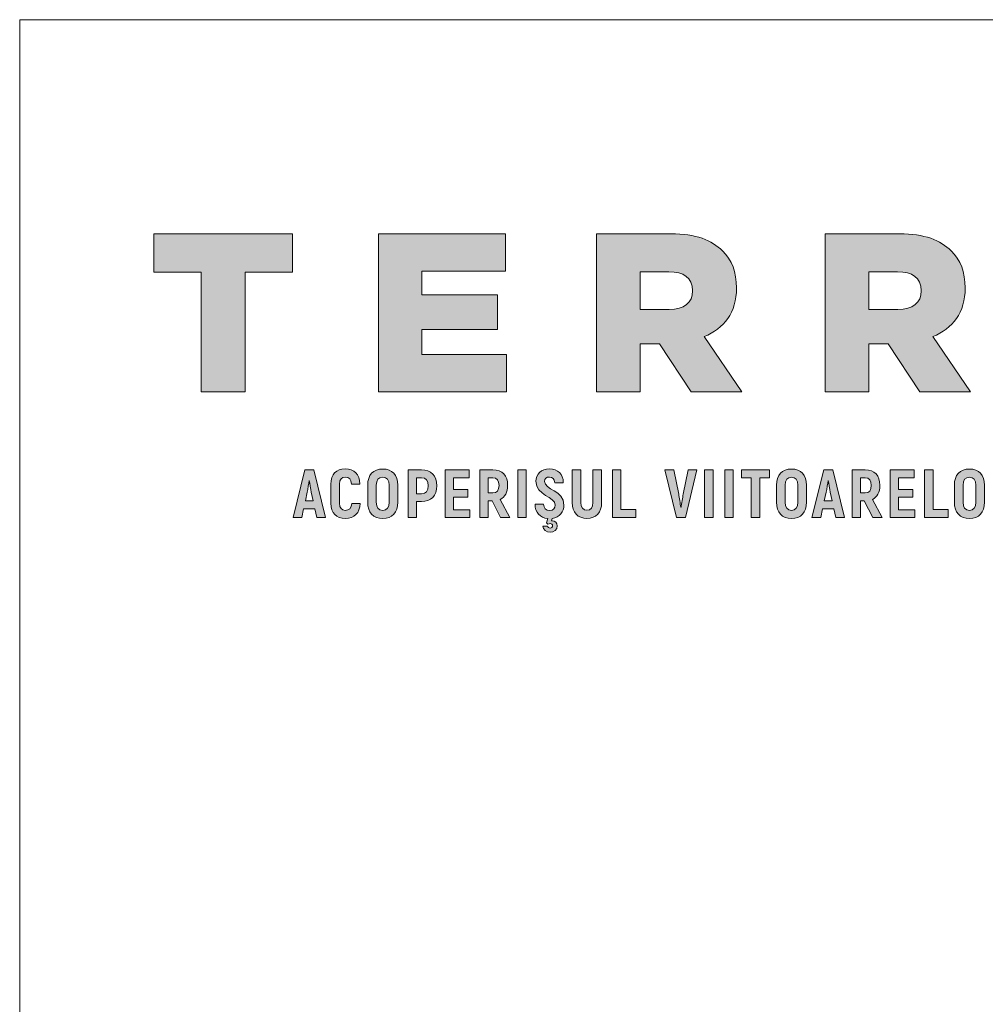
# Model space of a CAD drawing. Units: metres. Extents: x 0 to 277, y 0 to 190.
# Drawn here: x 0 to 46, y 143 to 190 of the extents above; entities that cross this region are included whole.
import ezdxf

# ---------------------------------------------------------------- set-up
doc = ezdxf.new("R2010")
doc.units = ezdxf.units.M
doc.header["$LTSCALE"] = 0.05
doc.layers.get('0').update_dxf_attribs({"linetype": 'CONTINUOUS'})
doc.layers.add('Román', color=7, linetype='CONTINUOUS')

# ---------------------------------------------------------------- blocks, each defined once
blk = doc.blocks.new('Terran_Romania')
at = {"layer": 'Román', "true_color": 0x505353}
h = blk.add_hatch(color=251, dxfattribs=at)
h.dxf.hatch_style = 2
h.paths.add_polyline_path([(2.396, 38.719), (0.125, 38.719), (0.125, 40.557), (6.764, 40.557), (6.764, 38.719), (4.493, 38.719), (4.493, 32.988), (2.396, 32.988)])
h = blk.add_hatch(color=251, dxfattribs=at)
h.dxf.hatch_style = 2
h.paths.add_polyline_path([(10.901, 40.558), (16.989, 40.558), (16.989, 38.774), (12.976, 38.774), (12.976, 37.627), (16.61, 37.627), (16.61, 35.974), (12.976, 35.974), (12.976, 34.773), (17.043, 34.773), (17.043, 32.988), (10.901, 32.988)])
h = blk.add_hatch(color=251, dxfattribs=at)
h.dxf.hatch_style = 2
edge = h.paths.add_edge_path()
edge.add_spline(control_points=[(21.356, 40.558), (21.356, 40.558), (24.935, 40.558), (24.935, 40.558), (26.103, 40.558), (26.892, 40.256), (27.4, 39.736), (27.843, 39.303), (28.071, 38.72), (28.071, 37.974), (28.071, 37.974), (28.071, 37.952), (28.071, 37.952), (28.071, 36.783), (27.466, 36.027), (26.514, 35.628), (26.514, 35.628), (28.319, 32.988), (28.319, 32.988), (28.319, 32.988), (25.897, 32.988), (25.897, 32.988), (25.897, 32.988), (24.373, 35.28), (24.373, 35.28), (24.373, 35.28), (23.454, 35.28), (23.454, 35.28), (23.454, 35.28), (23.454, 32.988), (23.454, 32.988), (23.454, 32.988), (21.356, 32.988), (21.356, 32.988), (21.356, 32.988), (21.356, 40.558), (21.356, 40.558), (21.356, 40.558), (21.356, 40.558), (21.356, 40.558)], knot_values=[0, 0, 0, 0, 1, 1, 1, 2, 2, 2, 3, 3, 3, 4, 4, 4, 5, 5, 5, 6, 6, 6, 7, 7, 7, 8, 8, 8, 9, 9, 9, 10, 10, 10, 11, 11, 11, 12, 12, 12, 13, 13, 13, 13], degree=3, periodic=0)
edge = h.paths.add_edge_path()
edge.add_spline(control_points=[(24.838, 36.925), (25.563, 36.925), (25.962, 37.27), (25.962, 37.822), (25.962, 37.822), (25.962, 37.844), (25.962, 37.844), (25.962, 38.449), (25.53, 38.741), (24.827, 38.741), (24.827, 38.741), (23.454, 38.741), (23.454, 38.741), (23.454, 38.741), (23.454, 36.925), (23.454, 36.925), (23.454, 36.925), (24.838, 36.925), (24.838, 36.925), (24.838, 36.925), (24.838, 36.925), (24.838, 36.925), (24.838, 36.925), (24.838, 36.925), (24.838, 36.925)], knot_values=[0, 0, 0, 0, 1, 1, 1, 2, 2, 2, 3, 3, 3, 4, 4, 4, 5, 5, 5, 6, 6, 6, 7, 7, 7, 8, 8, 8, 8], degree=3, periodic=0)
h = blk.add_hatch(color=251, dxfattribs=at)
h.dxf.hatch_style = 2
edge = h.paths.add_edge_path()
edge.add_spline(control_points=[(32.323, 40.558), (32.323, 40.558), (35.903, 40.558), (35.903, 40.558), (37.071, 40.558), (37.86, 40.256), (38.368, 39.736), (38.811, 39.303), (39.039, 38.72), (39.039, 37.974), (39.039, 37.974), (39.039, 37.952), (39.039, 37.952), (39.039, 36.783), (38.433, 36.027), (37.481, 35.628), (37.481, 35.628), (39.286, 32.988), (39.286, 32.988), (39.286, 32.988), (36.865, 32.988), (36.865, 32.988), (36.865, 32.988), (35.341, 35.28), (35.341, 35.28), (35.341, 35.28), (34.421, 35.28), (34.421, 35.28), (34.421, 35.28), (34.421, 32.988), (34.421, 32.988), (34.421, 32.988), (32.323, 32.988), (32.323, 32.988), (32.323, 32.988), (32.323, 40.558), (32.323, 40.558), (32.323, 40.558), (32.323, 40.558), (32.323, 40.558)], knot_values=[0, 0, 0, 0, 1, 1, 1, 2, 2, 2, 3, 3, 3, 4, 4, 4, 5, 5, 5, 6, 6, 6, 7, 7, 7, 8, 8, 8, 9, 9, 9, 10, 10, 10, 11, 11, 11, 12, 12, 12, 13, 13, 13, 13], degree=3, periodic=0)
edge = h.paths.add_edge_path()
edge.add_spline(control_points=[(35.805, 36.925), (36.53, 36.925), (36.93, 37.27), (36.93, 37.822), (36.93, 37.822), (36.93, 37.844), (36.93, 37.844), (36.93, 38.449), (36.498, 38.741), (35.794, 38.741), (35.794, 38.741), (34.421, 38.741), (34.421, 38.741), (34.421, 38.741), (34.421, 36.925), (34.421, 36.925), (34.421, 36.925), (35.805, 36.925), (35.805, 36.925), (35.805, 36.925), (35.805, 36.925), (35.805, 36.925), (35.805, 36.925), (35.805, 36.925), (35.805, 36.925)], knot_values=[0, 0, 0, 0, 1, 1, 1, 2, 2, 2, 3, 3, 3, 4, 4, 4, 5, 5, 5, 6, 6, 6, 7, 7, 7, 8, 8, 8, 8], degree=3, periodic=0)
at = {"layer": 'Román', "true_color": 0xa03122}
h = blk.add_hatch(color=24, dxfattribs=at)
h.dxf.hatch_style = 2
edge = h.paths.add_edge_path()
edge.add_spline(control_points=[(9.298, 26.913), (9.74, 26.913), (9.999, 27.168), (10.015, 27.633), (10.015, 27.633), (9.613, 27.633), (9.613, 27.633), (9.596, 27.404), (9.498, 27.302), (9.298, 27.302), (9.128, 27.302), (9.027, 27.41), (9.027, 27.639), (9.027, 27.639), (9.027, 28.556), (9.027, 28.556), (9.027, 28.792), (9.128, 28.9), (9.295, 28.9), (9.491, 28.9), (9.59, 28.798), (9.603, 28.563), (9.603, 28.563), (10.005, 28.563), (10.005, 28.563), (9.986, 29.031), (9.737, 29.289), (9.298, 29.289), (8.869, 29.289), (8.611, 29.031), (8.611, 28.556), (8.611, 28.556), (8.611, 27.639), (8.611, 27.639), (8.611, 27.168), (8.873, 26.913), (9.298, 26.913), (9.298, 26.913), (9.298, 26.913), (9.298, 26.913)], knot_values=[0, 0, 0, 0, 1, 1, 1, 2, 2, 2, 3, 3, 3, 4, 4, 4, 5, 5, 5, 6, 6, 6, 7, 7, 7, 8, 8, 8, 9, 9, 9, 10, 10, 10, 11, 11, 11, 12, 12, 12, 13, 13, 13, 13], degree=3, periodic=0)
h = blk.add_hatch(color=24, dxfattribs=at)
h.dxf.hatch_style = 2
edge = h.paths.add_edge_path()
edge.add_spline(control_points=[(11.1, 26.913), (11.552, 26.913), (11.82, 27.204), (11.82, 27.689), (11.82, 27.689), (11.82, 28.507), (11.82, 28.507), (11.82, 28.992), (11.552, 29.283), (11.1, 29.283), (10.645, 29.283), (10.377, 28.992), (10.377, 28.507), (10.377, 28.507), (10.377, 27.689), (10.377, 27.689), (10.377, 27.204), (10.645, 26.913), (11.1, 26.913), (11.1, 26.913), (11.1, 26.913), (11.1, 26.913)], knot_values=[0, 0, 0, 0, 1, 1, 1, 2, 2, 2, 3, 3, 3, 4, 4, 4, 5, 5, 5, 6, 6, 6, 7, 7, 7, 7], degree=3, periodic=0)
edge = h.paths.add_edge_path()
edge.add_spline(control_points=[(11.1, 27.302), (10.897, 27.302), (10.792, 27.44), (10.792, 27.689), (10.792, 27.689), (10.792, 28.507), (10.792, 28.507), (10.792, 28.756), (10.897, 28.893), (11.1, 28.893), (11.303, 28.893), (11.405, 28.756), (11.405, 28.507), (11.405, 28.507), (11.405, 27.689), (11.405, 27.689), (11.405, 27.44), (11.303, 27.302), (11.1, 27.302), (11.1, 27.302), (11.1, 27.302), (11.1, 27.302)], knot_values=[0, 0, 0, 0, 1, 1, 1, 2, 2, 2, 3, 3, 3, 4, 4, 4, 5, 5, 5, 6, 6, 6, 7, 7, 7, 7], degree=3, periodic=0)
h = blk.add_hatch(color=24, dxfattribs=at)
h.dxf.hatch_style = 2
edge = h.paths.add_edge_path()
edge.add_spline(control_points=[(19.792, 27.551), (19.792, 28.271), (18.859, 28.284), (18.859, 28.684), (18.859, 28.815), (18.947, 28.9), (19.098, 28.9), (19.252, 28.9), (19.344, 28.811), (19.347, 28.628), (19.347, 28.628), (19.759, 28.628), (19.759, 28.628), (19.756, 29.037), (19.507, 29.289), (19.098, 29.289), (18.692, 29.289), (18.45, 29.034), (18.45, 28.694), (18.45, 28.003), (19.373, 27.97), (19.373, 27.554), (19.373, 27.407), (19.285, 27.299), (19.101, 27.299), (18.928, 27.299), (18.82, 27.394), (18.817, 27.6), (18.817, 27.6), (18.404, 27.6), (18.404, 27.6), (18.407, 27.188), (18.643, 26.939), (19.016, 26.909), (19.016, 26.909), (18.957, 26.7), (18.957, 26.7), (18.957, 26.7), (19.019, 26.638), (19.019, 26.638), (19.052, 26.657), (19.098, 26.664), (19.131, 26.664), (19.209, 26.664), (19.245, 26.625), (19.245, 26.566), (19.245, 26.503), (19.206, 26.454), (19.128, 26.454), (19.062, 26.454), (19.019, 26.487), (18.997, 26.543), (18.997, 26.543), (18.781, 26.543), (18.781, 26.543), (18.797, 26.372), (18.947, 26.258), (19.124, 26.258), (19.331, 26.258), (19.471, 26.376), (19.471, 26.556), (19.471, 26.7), (19.37, 26.798), (19.232, 26.798), (19.216, 26.798), (19.206, 26.798), (19.2, 26.795), (19.2, 26.795), (19.232, 26.916), (19.232, 26.916), (19.589, 26.968), (19.792, 27.23), (19.792, 27.551), (19.792, 27.551), (19.792, 27.551), (19.792, 27.551)], knot_values=[0, 0, 0, 0, 1, 1, 1, 2, 2, 2, 3, 3, 3, 4, 4, 4, 5, 5, 5, 6, 6, 6, 7, 7, 7, 8, 8, 8, 9, 9, 9, 10, 10, 10, 11, 11, 11, 12, 12, 12, 13, 13, 13, 14, 14, 14, 15, 15, 15, 16, 16, 16, 17, 17, 17, 18, 18, 18, 19, 19, 19, 20, 20, 20, 21, 21, 21, 22, 22, 22, 23, 23, 23, 24, 24, 24, 25, 25, 25, 25], degree=3, periodic=0)
h = blk.add_hatch(color=24, dxfattribs=at)
h.dxf.hatch_style = 2
edge = h.paths.add_edge_path()
edge.add_spline(control_points=[(30.708, 26.913), (31.16, 26.913), (31.429, 27.204), (31.429, 27.689), (31.429, 27.689), (31.429, 28.507), (31.429, 28.507), (31.429, 28.992), (31.16, 29.283), (30.708, 29.283), (30.253, 29.283), (29.985, 28.992), (29.985, 28.507), (29.985, 28.507), (29.985, 27.689), (29.985, 27.689), (29.985, 27.204), (30.253, 26.913), (30.708, 26.913), (30.708, 26.913), (30.708, 26.913), (30.708, 26.913)], knot_values=[0, 0, 0, 0, 1, 1, 1, 2, 2, 2, 3, 3, 3, 4, 4, 4, 5, 5, 5, 6, 6, 6, 7, 7, 7, 7], degree=3, periodic=0)
edge = h.paths.add_edge_path()
edge.add_spline(control_points=[(30.708, 27.302), (30.505, 27.302), (30.401, 27.44), (30.401, 27.689), (30.401, 27.689), (30.401, 28.507), (30.401, 28.507), (30.401, 28.756), (30.505, 28.893), (30.708, 28.893), (30.911, 28.893), (31.013, 28.756), (31.013, 28.507), (31.013, 28.507), (31.013, 27.689), (31.013, 27.689), (31.013, 27.44), (30.911, 27.302), (30.708, 27.302), (30.708, 27.302), (30.708, 27.302), (30.708, 27.302)], knot_values=[0, 0, 0, 0, 1, 1, 1, 2, 2, 2, 3, 3, 3, 4, 4, 4, 5, 5, 5, 6, 6, 6, 7, 7, 7, 7], degree=3, periodic=0)
h = blk.add_hatch(color=24, dxfattribs=at)
h.dxf.hatch_style = 2
edge = h.paths.add_edge_path()
edge.add_spline(control_points=[(39.243, 26.913), (39.695, 26.913), (39.963, 27.204), (39.963, 27.689), (39.963, 27.689), (39.963, 28.507), (39.963, 28.507), (39.963, 28.992), (39.695, 29.283), (39.243, 29.283), (38.788, 29.283), (38.52, 28.992), (38.52, 28.507), (38.52, 28.507), (38.52, 27.689), (38.52, 27.689), (38.52, 27.204), (38.788, 26.913), (39.243, 26.913), (39.243, 26.913), (39.243, 26.913), (39.243, 26.913)], knot_values=[0, 0, 0, 0, 1, 1, 1, 2, 2, 2, 3, 3, 3, 4, 4, 4, 5, 5, 5, 6, 6, 6, 7, 7, 7, 7], degree=3, periodic=0)
edge = h.paths.add_edge_path()
edge.add_spline(control_points=[(39.243, 27.302), (39.04, 27.302), (38.935, 27.44), (38.935, 27.689), (38.935, 27.689), (38.935, 28.507), (38.935, 28.507), (38.935, 28.756), (39.04, 28.893), (39.243, 28.893), (39.446, 28.893), (39.548, 28.756), (39.548, 28.507), (39.548, 28.507), (39.548, 27.689), (39.548, 27.689), (39.548, 27.44), (39.446, 27.302), (39.243, 27.302), (39.243, 27.302), (39.243, 27.302), (39.243, 27.302)], knot_values=[0, 0, 0, 0, 1, 1, 1, 2, 2, 2, 3, 3, 3, 4, 4, 4, 5, 5, 5, 6, 6, 6, 7, 7, 7, 7], degree=3, periodic=0)
h = blk.add_hatch(color=24, dxfattribs=at)
h.dxf.hatch_style = 2
h.paths.add_polyline_path([(7.935, 26.952), (8.354, 26.952), (7.791, 29.244), (7.359, 29.244), (6.796, 26.952), (7.215, 26.952), (7.306, 27.368), (7.843, 27.368)])
edge = h.paths.add_edge_path()
edge.add_spline(control_points=[(7.388, 27.751), (7.388, 27.751), (7.48, 28.176), (7.48, 28.176), (7.513, 28.333), (7.549, 28.586), (7.568, 28.739), (7.568, 28.739), (7.578, 28.739), (7.578, 28.739), (7.601, 28.586), (7.637, 28.333), (7.67, 28.176), (7.67, 28.176), (7.761, 27.751), (7.761, 27.751), (7.761, 27.751), (7.388, 27.751), (7.388, 27.751), (7.388, 27.751), (7.388, 27.751), (7.388, 27.751)], knot_values=[0, 0, 0, 0, 1, 1, 1, 2, 2, 2, 3, 3, 3, 4, 4, 4, 5, 5, 5, 6, 6, 6, 7, 7, 7, 7], degree=3, periodic=0)
h = blk.add_hatch(color=24, dxfattribs=at)
h.dxf.hatch_style = 2
edge = h.paths.add_edge_path()
edge.add_spline(control_points=[(12.958, 29.244), (12.958, 29.244), (12.323, 29.244), (12.323, 29.244), (12.323, 29.244), (12.323, 26.952), (12.323, 26.952), (12.323, 26.952), (12.725, 26.952), (12.725, 26.952), (12.725, 26.952), (12.725, 27.721), (12.725, 27.721), (12.725, 27.721), (12.958, 27.721), (12.958, 27.721), (13.419, 27.721), (13.691, 28), (13.691, 28.481), (13.691, 28.962), (13.419, 29.244), (12.958, 29.244), (12.958, 29.244), (12.958, 29.244), (12.958, 29.244)], knot_values=[0, 0, 0, 0, 1, 1, 1, 2, 2, 2, 3, 3, 3, 4, 4, 4, 5, 5, 5, 6, 6, 6, 7, 7, 7, 8, 8, 8, 8], degree=3, periodic=0)
edge = h.paths.add_edge_path()
edge.add_spline(control_points=[(12.954, 28.101), (12.954, 28.101), (12.725, 28.101), (12.725, 28.101), (12.725, 28.101), (12.725, 28.861), (12.725, 28.861), (12.725, 28.861), (12.954, 28.861), (12.954, 28.861), (13.171, 28.861), (13.279, 28.733), (13.279, 28.481), (13.279, 28.229), (13.171, 28.101), (12.954, 28.101), (12.954, 28.101), (12.954, 28.101), (12.954, 28.101)], knot_values=[0, 0, 0, 0, 1, 1, 1, 2, 2, 2, 3, 3, 3, 4, 4, 4, 5, 5, 5, 6, 6, 6, 6], degree=3, periodic=0)
h = blk.add_hatch(color=24, dxfattribs=at)
h.dxf.hatch_style = 2
h.paths.add_polyline_path([(14.501, 27.332), (14.501, 27.931), (15.189, 27.931), (15.189, 28.297), (14.501, 28.297), (14.501, 28.864), (15.251, 28.864), (15.251, 29.244), (14.098, 29.244), (14.098, 26.952), (15.283, 26.952), (15.283, 27.332)])
h = blk.add_hatch(color=24, dxfattribs=at)
h.dxf.hatch_style = 2
edge = h.paths.add_edge_path()
edge.add_spline(control_points=[(16.751, 26.952), (16.751, 26.952), (17.193, 26.952), (17.193, 26.952), (17.193, 26.952), (16.732, 27.823), (16.732, 27.823), (16.964, 27.934), (17.092, 28.17), (17.092, 28.504), (17.092, 28.972), (16.833, 29.244), (16.385, 29.244), (16.385, 29.244), (15.756, 29.244), (15.756, 29.244), (15.756, 29.244), (15.756, 26.952), (15.756, 26.952), (15.756, 26.952), (16.159, 26.952), (16.159, 26.952), (16.159, 26.952), (16.159, 27.751), (16.159, 27.751), (16.159, 27.751), (16.342, 27.751), (16.342, 27.751), (16.342, 27.751), (16.751, 26.952), (16.751, 26.952), (16.751, 26.952), (16.751, 26.952), (16.751, 26.952)], knot_values=[0, 0, 0, 0, 1, 1, 1, 2, 2, 2, 3, 3, 3, 4, 4, 4, 5, 5, 5, 6, 6, 6, 7, 7, 7, 8, 8, 8, 9, 9, 9, 10, 10, 10, 11, 11, 11, 11], degree=3, periodic=0)
edge = h.paths.add_edge_path()
edge.add_spline(control_points=[(16.159, 28.861), (16.159, 28.861), (16.381, 28.861), (16.381, 28.861), (16.575, 28.861), (16.679, 28.736), (16.679, 28.5), (16.679, 28.261), (16.575, 28.134), (16.381, 28.134), (16.381, 28.134), (16.159, 28.134), (16.159, 28.134), (16.159, 28.134), (16.159, 28.861), (16.159, 28.861), (16.159, 28.861), (16.159, 28.861), (16.159, 28.861)], knot_values=[0, 0, 0, 0, 1, 1, 1, 2, 2, 2, 3, 3, 3, 4, 4, 4, 5, 5, 5, 6, 6, 6, 6], degree=3, periodic=0)
h = blk.add_hatch(color=24, dxfattribs=at)
h.dxf.hatch_style = 2
h.paths.add_polyline_path([(17.581, 29.244), (17.581, 26.952), (17.984, 26.952), (17.984, 29.244)])
h = blk.add_hatch(color=24, dxfattribs=at)
h.dxf.hatch_style = 2
edge = h.paths.add_edge_path()
edge.add_spline(control_points=[(20.893, 26.916), (21.332, 26.916), (21.601, 27.194), (21.601, 27.675), (21.601, 27.675), (21.601, 29.244), (21.601, 29.244), (21.601, 29.244), (21.182, 29.244), (21.182, 29.244), (21.182, 29.244), (21.182, 27.675), (21.182, 27.675), (21.182, 27.43), (21.077, 27.306), (20.893, 27.306), (20.71, 27.306), (20.605, 27.43), (20.605, 27.675), (20.605, 27.675), (20.605, 29.244), (20.605, 29.244), (20.605, 29.244), (20.19, 29.244), (20.19, 29.244), (20.19, 29.244), (20.19, 27.675), (20.19, 27.675), (20.19, 27.194), (20.458, 26.916), (20.893, 26.916), (20.893, 26.916), (20.893, 26.916), (20.893, 26.916)], knot_values=[0, 0, 0, 0, 1, 1, 1, 2, 2, 2, 3, 3, 3, 4, 4, 4, 5, 5, 5, 6, 6, 6, 7, 7, 7, 8, 8, 8, 9, 9, 9, 10, 10, 10, 11, 11, 11, 11], degree=3, periodic=0)
h = blk.add_hatch(color=24, dxfattribs=at)
h.dxf.hatch_style = 2
h.paths.add_polyline_path([(22.528, 27.335), (22.528, 29.244), (22.126, 29.244), (22.126, 26.952), (23.245, 26.952), (23.245, 27.335)])
h = blk.add_hatch(color=24, dxfattribs=at)
h.dxf.hatch_style = 2
edge = h.paths.add_edge_path()
edge.add_spline(control_points=[(25.19, 26.952), (25.19, 26.952), (25.619, 26.952), (25.619, 26.952), (25.619, 26.952), (26.172, 29.244), (26.172, 29.244), (26.172, 29.244), (25.753, 29.244), (25.753, 29.244), (25.753, 29.244), (25.514, 28.078), (25.514, 28.078), (25.478, 27.895), (25.439, 27.639), (25.409, 27.453), (25.409, 27.453), (25.396, 27.453), (25.396, 27.453), (25.37, 27.639), (25.331, 27.895), (25.295, 28.078), (25.295, 28.078), (25.056, 29.244), (25.056, 29.244), (25.056, 29.244), (24.637, 29.244), (24.637, 29.244), (24.637, 29.244), (25.19, 26.952), (25.19, 26.952), (25.19, 26.952), (25.19, 26.952), (25.19, 26.952)], knot_values=[0, 0, 0, 0, 1, 1, 1, 2, 2, 2, 3, 3, 3, 4, 4, 4, 5, 5, 5, 6, 6, 6, 7, 7, 7, 8, 8, 8, 9, 9, 9, 10, 10, 10, 11, 11, 11, 11], degree=3, periodic=0)
h = blk.add_hatch(color=24, dxfattribs=at)
h.dxf.hatch_style = 2
h.paths.add_polyline_path([(26.54, 29.244), (26.54, 26.952), (26.943, 26.952), (26.943, 29.244)])
h = blk.add_hatch(color=24, dxfattribs=at)
h.dxf.hatch_style = 2
h.paths.add_polyline_path([(27.507, 29.244), (27.507, 26.952), (27.91, 26.952), (27.91, 29.244)])
h = blk.add_hatch(color=24, dxfattribs=at)
h.dxf.hatch_style = 2
h.paths.add_polyline_path([(29.646, 29.244), (28.311, 29.244), (28.311, 28.861), (28.772, 28.861), (28.772, 26.952), (29.185, 26.952), (29.185, 28.861), (29.646, 28.861)])
h = blk.add_hatch(color=24, dxfattribs=at)
h.dxf.hatch_style = 2
h.paths.add_polyline_path([(32.828, 26.952), (33.247, 26.952), (32.684, 29.244), (32.252, 29.244), (31.688, 26.952), (32.108, 26.952), (32.199, 27.368), (32.736, 27.368)])
edge = h.paths.add_edge_path()
edge.add_spline(control_points=[(32.281, 27.751), (32.281, 27.751), (32.373, 28.176), (32.373, 28.176), (32.406, 28.333), (32.442, 28.586), (32.461, 28.739), (32.461, 28.739), (32.471, 28.739), (32.471, 28.739), (32.494, 28.586), (32.53, 28.333), (32.563, 28.176), (32.563, 28.176), (32.654, 27.751), (32.654, 27.751), (32.654, 27.751), (32.281, 27.751), (32.281, 27.751), (32.281, 27.751), (32.281, 27.751), (32.281, 27.751)], knot_values=[0, 0, 0, 0, 1, 1, 1, 2, 2, 2, 3, 3, 3, 4, 4, 4, 5, 5, 5, 6, 6, 6, 7, 7, 7, 7], degree=3, periodic=0)
h = blk.add_hatch(color=24, dxfattribs=at)
h.dxf.hatch_style = 2
edge = h.paths.add_edge_path()
edge.add_spline(control_points=[(34.607, 26.952), (34.607, 26.952), (35.049, 26.952), (35.049, 26.952), (35.049, 26.952), (34.587, 27.823), (34.587, 27.823), (34.82, 27.934), (34.947, 28.17), (34.947, 28.504), (34.947, 28.972), (34.689, 29.244), (34.24, 29.244), (34.24, 29.244), (33.612, 29.244), (33.612, 29.244), (33.612, 29.244), (33.612, 26.952), (33.612, 26.952), (33.612, 26.952), (34.014, 26.952), (34.014, 26.952), (34.014, 26.952), (34.014, 27.751), (34.014, 27.751), (34.014, 27.751), (34.198, 27.751), (34.198, 27.751), (34.198, 27.751), (34.607, 26.952), (34.607, 26.952), (34.607, 26.952), (34.607, 26.952), (34.607, 26.952)], knot_values=[0, 0, 0, 0, 1, 1, 1, 2, 2, 2, 3, 3, 3, 4, 4, 4, 5, 5, 5, 6, 6, 6, 7, 7, 7, 8, 8, 8, 9, 9, 9, 10, 10, 10, 11, 11, 11, 11], degree=3, periodic=0)
edge = h.paths.add_edge_path()
edge.add_spline(control_points=[(34.014, 28.861), (34.014, 28.861), (34.237, 28.861), (34.237, 28.861), (34.43, 28.861), (34.535, 28.736), (34.535, 28.5), (34.535, 28.261), (34.43, 28.134), (34.237, 28.134), (34.237, 28.134), (34.014, 28.134), (34.014, 28.134), (34.014, 28.134), (34.014, 28.861), (34.014, 28.861), (34.014, 28.861), (34.014, 28.861), (34.014, 28.861)], knot_values=[0, 0, 0, 0, 1, 1, 1, 2, 2, 2, 3, 3, 3, 4, 4, 4, 5, 5, 5, 6, 6, 6, 6], degree=3, periodic=0)
h = blk.add_hatch(color=24, dxfattribs=at)
h.dxf.hatch_style = 2
h.paths.add_polyline_path([(35.839, 27.332), (35.839, 27.931), (36.527, 27.931), (36.527, 28.297), (35.839, 28.297), (35.839, 28.864), (36.589, 28.864), (36.589, 29.244), (35.436, 29.244), (35.436, 26.952), (36.622, 26.952), (36.622, 27.332)])
h = blk.add_hatch(color=24, dxfattribs=at)
h.dxf.hatch_style = 2
h.paths.add_polyline_path([(37.497, 27.335), (37.497, 29.244), (37.094, 29.244), (37.094, 26.952), (38.214, 26.952), (38.214, 27.335)])
at = {"layer": 'Román', "color": 251, "lineweight": 0, "true_color": 0x505353}
for points in [[(2.396, 38.719), (0.125, 38.719), (0.125, 40.557), (6.764, 40.557), (6.764, 38.719), (4.493, 38.719), (4.493, 32.988), (2.396, 32.988), (2.396, 38.719), (2.396, 38.719)], [(10.901, 40.558), (16.989, 40.558), (16.989, 38.774), (12.976, 38.774), (12.976, 37.627), (16.61, 37.627), (16.61, 35.974), (12.976, 35.974), (12.976, 34.773), (17.043, 34.773), (17.043, 32.988), (10.901, 32.988), (10.901, 40.558), (10.901, 40.558)]]:
    blk.add_lwpolyline(points, dxfattribs=at)
at = {"layer": 'Román', "color": 24, "lineweight": 0, "true_color": 0xa03122}
for points in [[(7.935, 26.952), (8.354, 26.952), (7.791, 29.244), (7.359, 29.244), (6.796, 26.952), (7.215, 26.952), (7.306, 27.368), (7.843, 27.368), (7.935, 26.952), (7.935, 26.952)], [(14.501, 27.332), (14.501, 27.931), (15.189, 27.931), (15.189, 28.297), (14.501, 28.297), (14.501, 28.864), (15.251, 28.864), (15.251, 29.244), (14.098, 29.244), (14.098, 26.952), (15.283, 26.952), (15.283, 27.332), (14.501, 27.332), (14.501, 27.332)], [(17.581, 29.244), (17.581, 26.952), (17.984, 26.952), (17.984, 29.244), (17.581, 29.244), (17.581, 29.244)], [(22.528, 27.335), (22.528, 29.244), (22.126, 29.244), (22.126, 26.952), (23.245, 26.952), (23.245, 27.335), (22.528, 27.335), (22.528, 27.335)], [(26.54, 29.244), (26.54, 26.952), (26.943, 26.952), (26.943, 29.244), (26.54, 29.244), (26.54, 29.244)], [(27.507, 29.244), (27.507, 26.952), (27.91, 26.952), (27.91, 29.244), (27.507, 29.244), (27.507, 29.244)], [(29.646, 29.244), (28.311, 29.244), (28.311, 28.861), (28.772, 28.861), (28.772, 26.952), (29.185, 26.952), (29.185, 28.861), (29.646, 28.861), (29.646, 29.244), (29.646, 29.244)], [(32.828, 26.952), (33.247, 26.952), (32.684, 29.244), (32.252, 29.244), (31.688, 26.952), (32.108, 26.952), (32.199, 27.368), (32.736, 27.368), (32.828, 26.952), (32.828, 26.952)], [(35.839, 27.332), (35.839, 27.931), (36.527, 27.931), (36.527, 28.297), (35.839, 28.297), (35.839, 28.864), (36.589, 28.864), (36.589, 29.244), (35.436, 29.244), (35.436, 26.952), (36.622, 26.952), (36.622, 27.332), (35.839, 27.332), (35.839, 27.332)], [(37.497, 27.335), (37.497, 29.244), (37.094, 29.244), (37.094, 26.952), (38.214, 26.952), (38.214, 27.335), (37.497, 27.335), (37.497, 27.335)]]:
    blk.add_lwpolyline(points, dxfattribs=at)
at = {"layer": 'Román', "color": 251, "lineweight": 0, "true_color": 0x505353}
for points, knots in [([(21.356, 40.558), (21.356, 40.558), (24.935, 40.558), (24.935, 40.558), (26.103, 40.558), (26.892, 40.256), (27.4, 39.736), (27.843, 39.303), (28.071, 38.72), (28.071, 37.974), (28.071, 37.974), (28.071, 37.952), (28.071, 37.952), (28.071, 36.783), (27.466, 36.027), (26.514, 35.628), (26.514, 35.628), (28.319, 32.988), (28.319, 32.988), (28.319, 32.988), (25.897, 32.988), (25.897, 32.988), (25.897, 32.988), (24.373, 35.28), (24.373, 35.28), (24.373, 35.28), (23.454, 35.28), (23.454, 35.28), (23.454, 35.28), (23.454, 32.988), (23.454, 32.988), (23.454, 32.988), (21.356, 32.988), (21.356, 32.988), (21.356, 32.988), (21.356, 40.558), (21.356, 40.558), (21.356, 40.558), (21.356, 40.558), (21.356, 40.558)], [0, 0, 0, 0, 1, 1, 1, 2, 2, 2, 3, 3, 3, 4, 4, 4, 5, 5, 5, 6, 6, 6, 7, 7, 7, 8, 8, 8, 9, 9, 9, 10, 10, 10, 11, 11, 11, 12, 12, 12, 13, 13, 13, 13]), ([(32.323, 40.558), (32.323, 40.558), (35.903, 40.558), (35.903, 40.558), (37.071, 40.558), (37.86, 40.256), (38.368, 39.736), (38.811, 39.303), (39.039, 38.72), (39.039, 37.974), (39.039, 37.974), (39.039, 37.952), (39.039, 37.952), (39.039, 36.783), (38.433, 36.027), (37.481, 35.628), (37.481, 35.628), (39.286, 32.988), (39.286, 32.988), (39.286, 32.988), (36.865, 32.988), (36.865, 32.988), (36.865, 32.988), (35.341, 35.28), (35.341, 35.28), (35.341, 35.28), (34.421, 35.28), (34.421, 35.28), (34.421, 35.28), (34.421, 32.988), (34.421, 32.988), (34.421, 32.988), (32.323, 32.988), (32.323, 32.988), (32.323, 32.988), (32.323, 40.558), (32.323, 40.558), (32.323, 40.558), (32.323, 40.558), (32.323, 40.558)], [0, 0, 0, 0, 1, 1, 1, 2, 2, 2, 3, 3, 3, 4, 4, 4, 5, 5, 5, 6, 6, 6, 7, 7, 7, 8, 8, 8, 9, 9, 9, 10, 10, 10, 11, 11, 11, 12, 12, 12, 13, 13, 13, 13]), ([(24.838, 36.925), (25.563, 36.925), (25.962, 37.27), (25.962, 37.822), (25.962, 37.822), (25.962, 37.844), (25.962, 37.844), (25.962, 38.449), (25.53, 38.741), (24.827, 38.741), (24.827, 38.741), (23.454, 38.741), (23.454, 38.741), (23.454, 38.741), (23.454, 36.925), (23.454, 36.925), (23.454, 36.925), (24.838, 36.925), (24.838, 36.925), (24.838, 36.925), (24.838, 36.925), (24.838, 36.925), (24.838, 36.925), (24.838, 36.925), (24.838, 36.925)], [0, 0, 0, 0, 1, 1, 1, 2, 2, 2, 3, 3, 3, 4, 4, 4, 5, 5, 5, 6, 6, 6, 7, 7, 7, 8, 8, 8, 8]), ([(35.805, 36.925), (36.53, 36.925), (36.93, 37.27), (36.93, 37.822), (36.93, 37.822), (36.93, 37.844), (36.93, 37.844), (36.93, 38.449), (36.498, 38.741), (35.794, 38.741), (35.794, 38.741), (34.421, 38.741), (34.421, 38.741), (34.421, 38.741), (34.421, 36.925), (34.421, 36.925), (34.421, 36.925), (35.805, 36.925), (35.805, 36.925), (35.805, 36.925), (35.805, 36.925), (35.805, 36.925), (35.805, 36.925), (35.805, 36.925), (35.805, 36.925)], [0, 0, 0, 0, 1, 1, 1, 2, 2, 2, 3, 3, 3, 4, 4, 4, 5, 5, 5, 6, 6, 6, 7, 7, 7, 8, 8, 8, 8])]:
    blk.add_open_spline(points, degree=3, knots=knots, dxfattribs=at)
at = {"layer": 'Román', "color": 24, "lineweight": 0, "true_color": 0xa03122}
for points, knots in [([(9.298, 26.913), (9.74, 26.913), (9.999, 27.168), (10.015, 27.633), (10.015, 27.633), (9.613, 27.633), (9.613, 27.633), (9.596, 27.404), (9.498, 27.302), (9.298, 27.302), (9.128, 27.302), (9.027, 27.41), (9.027, 27.639), (9.027, 27.639), (9.027, 28.556), (9.027, 28.556), (9.027, 28.792), (9.128, 28.9), (9.295, 28.9), (9.491, 28.9), (9.59, 28.798), (9.603, 28.563), (9.603, 28.563), (10.005, 28.563), (10.005, 28.563), (9.986, 29.031), (9.737, 29.289), (9.298, 29.289), (8.869, 29.289), (8.611, 29.031), (8.611, 28.556), (8.611, 28.556), (8.611, 27.639), (8.611, 27.639), (8.611, 27.168), (8.873, 26.913), (9.298, 26.913), (9.298, 26.913), (9.298, 26.913), (9.298, 26.913)], [0, 0, 0, 0, 1, 1, 1, 2, 2, 2, 3, 3, 3, 4, 4, 4, 5, 5, 5, 6, 6, 6, 7, 7, 7, 8, 8, 8, 9, 9, 9, 10, 10, 10, 11, 11, 11, 12, 12, 12, 13, 13, 13, 13]), ([(11.1, 26.913), (11.552, 26.913), (11.82, 27.204), (11.82, 27.689), (11.82, 27.689), (11.82, 28.507), (11.82, 28.507), (11.82, 28.992), (11.552, 29.283), (11.1, 29.283), (10.645, 29.283), (10.377, 28.992), (10.377, 28.507), (10.377, 28.507), (10.377, 27.689), (10.377, 27.689), (10.377, 27.204), (10.645, 26.913), (11.1, 26.913), (11.1, 26.913), (11.1, 26.913), (11.1, 26.913)], [0, 0, 0, 0, 1, 1, 1, 2, 2, 2, 3, 3, 3, 4, 4, 4, 5, 5, 5, 6, 6, 6, 7, 7, 7, 7]), ([(19.792, 27.551), (19.792, 28.271), (18.859, 28.284), (18.859, 28.684), (18.859, 28.815), (18.947, 28.9), (19.098, 28.9), (19.252, 28.9), (19.344, 28.811), (19.347, 28.628), (19.347, 28.628), (19.759, 28.628), (19.759, 28.628), (19.756, 29.037), (19.507, 29.289), (19.098, 29.289), (18.692, 29.289), (18.45, 29.034), (18.45, 28.694), (18.45, 28.003), (19.373, 27.97), (19.373, 27.554), (19.373, 27.407), (19.285, 27.299), (19.101, 27.299), (18.928, 27.299), (18.82, 27.394), (18.817, 27.6), (18.817, 27.6), (18.404, 27.6), (18.404, 27.6), (18.407, 27.188), (18.643, 26.939), (19.016, 26.909), (19.016, 26.909), (18.957, 26.7), (18.957, 26.7), (18.957, 26.7), (19.019, 26.638), (19.019, 26.638), (19.052, 26.657), (19.098, 26.664), (19.131, 26.664), (19.209, 26.664), (19.245, 26.625), (19.245, 26.566), (19.245, 26.503), (19.206, 26.454), (19.128, 26.454), (19.062, 26.454), (19.019, 26.487), (18.997, 26.543), (18.997, 26.543), (18.781, 26.543), (18.781, 26.543), (18.797, 26.372), (18.947, 26.258), (19.124, 26.258), (19.331, 26.258), (19.471, 26.376), (19.471, 26.556), (19.471, 26.7), (19.37, 26.798), (19.232, 26.798), (19.216, 26.798), (19.206, 26.798), (19.2, 26.795), (19.2, 26.795), (19.232, 26.916), (19.232, 26.916), (19.589, 26.968), (19.792, 27.23), (19.792, 27.551), (19.792, 27.551), (19.792, 27.551), (19.792, 27.551)], [0, 0, 0, 0, 1, 1, 1, 2, 2, 2, 3, 3, 3, 4, 4, 4, 5, 5, 5, 6, 6, 6, 7, 7, 7, 8, 8, 8, 9, 9, 9, 10, 10, 10, 11, 11, 11, 12, 12, 12, 13, 13, 13, 14, 14, 14, 15, 15, 15, 16, 16, 16, 17, 17, 17, 18, 18, 18, 19, 19, 19, 20, 20, 20, 21, 21, 21, 22, 22, 22, 23, 23, 23, 24, 24, 24, 25, 25, 25, 25]), ([(30.708, 26.913), (31.16, 26.913), (31.429, 27.204), (31.429, 27.689), (31.429, 27.689), (31.429, 28.507), (31.429, 28.507), (31.429, 28.992), (31.16, 29.283), (30.708, 29.283), (30.253, 29.283), (29.985, 28.992), (29.985, 28.507), (29.985, 28.507), (29.985, 27.689), (29.985, 27.689), (29.985, 27.204), (30.253, 26.913), (30.708, 26.913), (30.708, 26.913), (30.708, 26.913), (30.708, 26.913)], [0, 0, 0, 0, 1, 1, 1, 2, 2, 2, 3, 3, 3, 4, 4, 4, 5, 5, 5, 6, 6, 6, 7, 7, 7, 7]), ([(39.243, 26.913), (39.695, 26.913), (39.963, 27.204), (39.963, 27.689), (39.963, 27.689), (39.963, 28.507), (39.963, 28.507), (39.963, 28.992), (39.695, 29.283), (39.243, 29.283), (38.788, 29.283), (38.52, 28.992), (38.52, 28.507), (38.52, 28.507), (38.52, 27.689), (38.52, 27.689), (38.52, 27.204), (38.788, 26.913), (39.243, 26.913), (39.243, 26.913), (39.243, 26.913), (39.243, 26.913)], [0, 0, 0, 0, 1, 1, 1, 2, 2, 2, 3, 3, 3, 4, 4, 4, 5, 5, 5, 6, 6, 6, 7, 7, 7, 7]), ([(11.1, 27.302), (10.897, 27.302), (10.792, 27.44), (10.792, 27.689), (10.792, 27.689), (10.792, 28.507), (10.792, 28.507), (10.792, 28.756), (10.897, 28.893), (11.1, 28.893), (11.303, 28.893), (11.405, 28.756), (11.405, 28.507), (11.405, 28.507), (11.405, 27.689), (11.405, 27.689), (11.405, 27.44), (11.303, 27.302), (11.1, 27.302), (11.1, 27.302), (11.1, 27.302), (11.1, 27.302)], [0, 0, 0, 0, 1, 1, 1, 2, 2, 2, 3, 3, 3, 4, 4, 4, 5, 5, 5, 6, 6, 6, 7, 7, 7, 7]), ([(12.958, 29.244), (12.958, 29.244), (12.323, 29.244), (12.323, 29.244), (12.323, 29.244), (12.323, 26.952), (12.323, 26.952), (12.323, 26.952), (12.725, 26.952), (12.725, 26.952), (12.725, 26.952), (12.725, 27.721), (12.725, 27.721), (12.725, 27.721), (12.958, 27.721), (12.958, 27.721), (13.419, 27.721), (13.691, 28), (13.691, 28.481), (13.691, 28.962), (13.419, 29.244), (12.958, 29.244), (12.958, 29.244), (12.958, 29.244), (12.958, 29.244)], [0, 0, 0, 0, 1, 1, 1, 2, 2, 2, 3, 3, 3, 4, 4, 4, 5, 5, 5, 6, 6, 6, 7, 7, 7, 8, 8, 8, 8]), ([(12.954, 28.101), (12.954, 28.101), (12.725, 28.101), (12.725, 28.101), (12.725, 28.101), (12.725, 28.861), (12.725, 28.861), (12.725, 28.861), (12.954, 28.861), (12.954, 28.861), (13.171, 28.861), (13.279, 28.733), (13.279, 28.481), (13.279, 28.229), (13.171, 28.101), (12.954, 28.101), (12.954, 28.101), (12.954, 28.101), (12.954, 28.101)], [0, 0, 0, 0, 1, 1, 1, 2, 2, 2, 3, 3, 3, 4, 4, 4, 5, 5, 5, 6, 6, 6, 6]), ([(16.751, 26.952), (16.751, 26.952), (17.193, 26.952), (17.193, 26.952), (17.193, 26.952), (16.732, 27.823), (16.732, 27.823), (16.964, 27.934), (17.092, 28.17), (17.092, 28.504), (17.092, 28.972), (16.833, 29.244), (16.385, 29.244), (16.385, 29.244), (15.756, 29.244), (15.756, 29.244), (15.756, 29.244), (15.756, 26.952), (15.756, 26.952), (15.756, 26.952), (16.159, 26.952), (16.159, 26.952), (16.159, 26.952), (16.159, 27.751), (16.159, 27.751), (16.159, 27.751), (16.342, 27.751), (16.342, 27.751), (16.342, 27.751), (16.751, 26.952), (16.751, 26.952), (16.751, 26.952), (16.751, 26.952), (16.751, 26.952)], [0, 0, 0, 0, 1, 1, 1, 2, 2, 2, 3, 3, 3, 4, 4, 4, 5, 5, 5, 6, 6, 6, 7, 7, 7, 8, 8, 8, 9, 9, 9, 10, 10, 10, 11, 11, 11, 11]), ([(16.159, 28.861), (16.159, 28.861), (16.381, 28.861), (16.381, 28.861), (16.575, 28.861), (16.679, 28.736), (16.679, 28.5), (16.679, 28.261), (16.575, 28.134), (16.381, 28.134), (16.381, 28.134), (16.159, 28.134), (16.159, 28.134), (16.159, 28.134), (16.159, 28.861), (16.159, 28.861), (16.159, 28.861), (16.159, 28.861), (16.159, 28.861)], [0, 0, 0, 0, 1, 1, 1, 2, 2, 2, 3, 3, 3, 4, 4, 4, 5, 5, 5, 6, 6, 6, 6]), ([(20.893, 26.916), (21.332, 26.916), (21.601, 27.194), (21.601, 27.675), (21.601, 27.675), (21.601, 29.244), (21.601, 29.244), (21.601, 29.244), (21.182, 29.244), (21.182, 29.244), (21.182, 29.244), (21.182, 27.675), (21.182, 27.675), (21.182, 27.43), (21.077, 27.306), (20.893, 27.306), (20.71, 27.306), (20.605, 27.43), (20.605, 27.675), (20.605, 27.675), (20.605, 29.244), (20.605, 29.244), (20.605, 29.244), (20.19, 29.244), (20.19, 29.244), (20.19, 29.244), (20.19, 27.675), (20.19, 27.675), (20.19, 27.194), (20.458, 26.916), (20.893, 26.916), (20.893, 26.916), (20.893, 26.916), (20.893, 26.916)], [0, 0, 0, 0, 1, 1, 1, 2, 2, 2, 3, 3, 3, 4, 4, 4, 5, 5, 5, 6, 6, 6, 7, 7, 7, 8, 8, 8, 9, 9, 9, 10, 10, 10, 11, 11, 11, 11]), ([(25.19, 26.952), (25.19, 26.952), (25.619, 26.952), (25.619, 26.952), (25.619, 26.952), (26.172, 29.244), (26.172, 29.244), (26.172, 29.244), (25.753, 29.244), (25.753, 29.244), (25.753, 29.244), (25.514, 28.078), (25.514, 28.078), (25.478, 27.895), (25.439, 27.639), (25.409, 27.453), (25.409, 27.453), (25.396, 27.453), (25.396, 27.453), (25.37, 27.639), (25.331, 27.895), (25.295, 28.078), (25.295, 28.078), (25.056, 29.244), (25.056, 29.244), (25.056, 29.244), (24.637, 29.244), (24.637, 29.244), (24.637, 29.244), (25.19, 26.952), (25.19, 26.952), (25.19, 26.952), (25.19, 26.952), (25.19, 26.952)], [0, 0, 0, 0, 1, 1, 1, 2, 2, 2, 3, 3, 3, 4, 4, 4, 5, 5, 5, 6, 6, 6, 7, 7, 7, 8, 8, 8, 9, 9, 9, 10, 10, 10, 11, 11, 11, 11]), ([(30.708, 27.302), (30.505, 27.302), (30.401, 27.44), (30.401, 27.689), (30.401, 27.689), (30.401, 28.507), (30.401, 28.507), (30.401, 28.756), (30.505, 28.893), (30.708, 28.893), (30.911, 28.893), (31.013, 28.756), (31.013, 28.507), (31.013, 28.507), (31.013, 27.689), (31.013, 27.689), (31.013, 27.44), (30.911, 27.302), (30.708, 27.302), (30.708, 27.302), (30.708, 27.302), (30.708, 27.302)], [0, 0, 0, 0, 1, 1, 1, 2, 2, 2, 3, 3, 3, 4, 4, 4, 5, 5, 5, 6, 6, 6, 7, 7, 7, 7]), ([(34.607, 26.952), (34.607, 26.952), (35.049, 26.952), (35.049, 26.952), (35.049, 26.952), (34.587, 27.823), (34.587, 27.823), (34.82, 27.934), (34.947, 28.17), (34.947, 28.504), (34.947, 28.972), (34.689, 29.244), (34.24, 29.244), (34.24, 29.244), (33.612, 29.244), (33.612, 29.244), (33.612, 29.244), (33.612, 26.952), (33.612, 26.952), (33.612, 26.952), (34.014, 26.952), (34.014, 26.952), (34.014, 26.952), (34.014, 27.751), (34.014, 27.751), (34.014, 27.751), (34.198, 27.751), (34.198, 27.751), (34.198, 27.751), (34.607, 26.952), (34.607, 26.952), (34.607, 26.952), (34.607, 26.952), (34.607, 26.952)], [0, 0, 0, 0, 1, 1, 1, 2, 2, 2, 3, 3, 3, 4, 4, 4, 5, 5, 5, 6, 6, 6, 7, 7, 7, 8, 8, 8, 9, 9, 9, 10, 10, 10, 11, 11, 11, 11]), ([(34.014, 28.861), (34.014, 28.861), (34.237, 28.861), (34.237, 28.861), (34.43, 28.861), (34.535, 28.736), (34.535, 28.5), (34.535, 28.261), (34.43, 28.134), (34.237, 28.134), (34.237, 28.134), (34.014, 28.134), (34.014, 28.134), (34.014, 28.134), (34.014, 28.861), (34.014, 28.861), (34.014, 28.861), (34.014, 28.861), (34.014, 28.861)], [0, 0, 0, 0, 1, 1, 1, 2, 2, 2, 3, 3, 3, 4, 4, 4, 5, 5, 5, 6, 6, 6, 6]), ([(39.243, 27.302), (39.04, 27.302), (38.935, 27.44), (38.935, 27.689), (38.935, 27.689), (38.935, 28.507), (38.935, 28.507), (38.935, 28.756), (39.04, 28.893), (39.243, 28.893), (39.446, 28.893), (39.548, 28.756), (39.548, 28.507), (39.548, 28.507), (39.548, 27.689), (39.548, 27.689), (39.548, 27.44), (39.446, 27.302), (39.243, 27.302), (39.243, 27.302), (39.243, 27.302), (39.243, 27.302)], [0, 0, 0, 0, 1, 1, 1, 2, 2, 2, 3, 3, 3, 4, 4, 4, 5, 5, 5, 6, 6, 6, 7, 7, 7, 7]), ([(7.388, 27.751), (7.388, 27.751), (7.48, 28.176), (7.48, 28.176), (7.513, 28.333), (7.549, 28.586), (7.568, 28.739), (7.568, 28.739), (7.578, 28.739), (7.578, 28.739), (7.601, 28.586), (7.637, 28.333), (7.67, 28.176), (7.67, 28.176), (7.761, 27.751), (7.761, 27.751), (7.761, 27.751), (7.388, 27.751), (7.388, 27.751), (7.388, 27.751), (7.388, 27.751), (7.388, 27.751)], [0, 0, 0, 0, 1, 1, 1, 2, 2, 2, 3, 3, 3, 4, 4, 4, 5, 5, 5, 6, 6, 6, 7, 7, 7, 7]), ([(32.281, 27.751), (32.281, 27.751), (32.373, 28.176), (32.373, 28.176), (32.406, 28.333), (32.442, 28.586), (32.461, 28.739), (32.461, 28.739), (32.471, 28.739), (32.471, 28.739), (32.494, 28.586), (32.53, 28.333), (32.563, 28.176), (32.563, 28.176), (32.654, 27.751), (32.654, 27.751), (32.654, 27.751), (32.281, 27.751), (32.281, 27.751), (32.281, 27.751), (32.281, 27.751), (32.281, 27.751)], [0, 0, 0, 0, 1, 1, 1, 2, 2, 2, 3, 3, 3, 4, 4, 4, 5, 5, 5, 6, 6, 6, 7, 7, 7, 7])]:
    blk.add_open_spline(points, degree=3, knots=knots, dxfattribs=at)

msp = doc.modelspace()

# ---------------------------------------------------------------- linework, layer by layer
at = {"linetype": 'Continuous', "lineweight": 18}
for p, q in [((0, 190), (277, 190)), ((0, 0), (0, 190))]:
    msp.add_line(p, q, dxfattribs=at)

# ---------------------------------------------------------------- block references
at = {"layer": 'Román'}
msp.add_blockref('Terran_Romania', (6.315, 139.177), dxfattribs=at)

doc.saveas('drawing.dxf')
